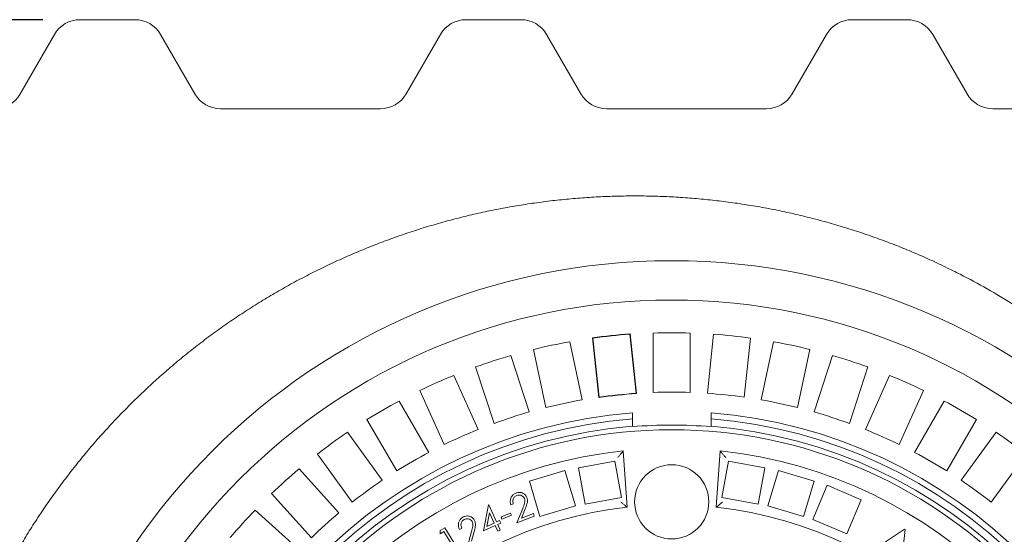
# Model space of a CAD drawing. Units: millimetres. Extents: x 480 to 7061, y 311 to 4863.
# Drawn here: x 1752 to 2415, y 1420 to 1767 of the extents above; entities that cross this region are included whole.
import ezdxf

# ---------------------------------------------------------------- set-up
doc = ezdxf.new("R2010")
doc.units = ezdxf.units.MM
doc.header["$LTSCALE"] = 25
doc.linetypes.add('SLD-Durchgehend', pattern=[0])
doc.layers.add('MAßLINIE_MAßZEICHNUNGEN', color=7, linetype='SLD-Durchgehend')
doc.styles.add('SLDTEXTSTYLE0', font='Opinion Pro')
doc.dimstyles.new('SLDDIMSTYLE0', dxfattribs={"dimtxt": 132.291667, "dimasz": 87.5, "dimexe": 0, "dimexo": 0.0625, "dimgap": 33.072917, "dimtad": 0, "dimdec": 0, "dimrnd": 1e-09, "dimzin": 12, "dimdsep": 46, "dimtxsty": 'SLDTEXTSTYLE0', "dimsah": 1, "dimcen": 0.09, "dimadec": 0, "dimazin": 3, "dimtfac": 1, "dimtdec": 0, "dimtofl": 0, "dimtmove": 0, "dimatfit": 3, "dimfxl": 1, "dimfrac": 2, "dimtolj": 1, "dimtzin": 12, "dimarcsym": 0})

# ---------------------------------------------------------------- blocks, each defined once
blk = doc.blocks.new('_D')
at = {"layer": 'MAßLINIE_MAßZEICHNUNGEN', "color": 7}
for p, q in [((1767.28, 1766.93), (1177.73, 1766.93)), ((1202.73, 1766.93), (1202.73, 1355.94)), ((1202.73, 566.93), (1202.73, 977.93)), ((1767.28, 566.93), (1177.73, 566.93))]:
    blk.add_line(p, q, dxfattribs=at)
for points in [[(1202.73, 1766.93), (1165.23, 1679.43), (1240.23, 1679.43)], [(1202.73, 566.93), (1240.23, 654.43), (1165.23, 654.43)]]:
    blk.add_solid(points, dxfattribs=at)
at = {"layer": 'MAßLINIE_MAßZEICHNUNGEN', "color": 7, "insert": (1126.05, 977.93), "char_height": 132.292, "attachment_point": 1, "rotation": 90, "style": 'SLDTEXTSTYLE0'}
blk.add_mtext('1200', dxfattribs=at)

msp = doc.modelspace()

# ---------------------------------------------------------------- linework, layer by layer
at = {"color": 7, "linetype": 'SLD-Durchgehend', "lineweight": 18}
for p, q in [((1829.18, 1766.93), (1792.28, 1766.93)), ((2089.18, 1766.93), (2052.28, 1766.93)), ((2349.18, 1766.93), (2312.28, 1766.93)), ((1774.96, 1756.93), (1751.63, 1716.52)), ((1869.6, 1716.93), (1846.5, 1756.93)), ((2034.96, 1756.93), (2011.86, 1716.93)), ((2129.6, 1716.93), (2106.5, 1756.93)), ((2294.96, 1756.93), (2271.86, 1716.93)), ((2389.6, 1716.93), (2366.5, 1756.93)), ((1994.54, 1706.93), (1886.92, 1706.93)), ((2254.54, 1706.93), (2146.92, 1706.93)), ((2514.54, 1706.93), (2406.92, 1706.93)), ((2137.43, 1552.48), (2137.66, 1552.3)), ((2137.43, 1552.48), (2141.66, 1512.25)), ((2137.66, 1552.3), (2141.84, 1512.49)), ((2162.71, 1555.13), (2162.52, 1554.91)), ((2166.7, 1515.1), (2162.52, 1554.91)), ((2166.94, 1514.91), (2162.71, 1555.13)), ((2178.23, 1555.73), (2178.23, 1515.71)), ((2203.23, 1515.71), (2203.23, 1555.73)), ((2218.94, 1554.91), (2214.76, 1515.1)), ((2239.62, 1512.49), (2243.8, 1552.3)), ((2122.12, 1549.83), (2130.44, 1510.69)), ((2259.34, 1549.83), (2251.02, 1510.69)), ((2082.47, 1540.57), (2094.84, 1502.5)), ((2105.99, 1505.49), (2097.67, 1544.64)), ((2275.47, 1505.49), (2283.79, 1544.64)), ((2298.99, 1540.57), (2286.62, 1502.5)), ((2071.06, 1494.78), (2058.7, 1532.84)), ((2310.4, 1494.78), (2322.76, 1532.84)), ((2044.01, 1527.2), (2060.29, 1490.64)), ((2337.45, 1527.2), (2321.17, 1490.64)), ((2037.45, 1480.47), (2021.17, 1517.03)), ((2141.66, 1512.25), (2141.84, 1512.49)), ((2166.94, 1514.91), (2166.7, 1515.1)), ((2344.01, 1480.47), (2360.29, 1517.03)), ((2007.16, 1509.89), (2027.17, 1475.23)), ((2374.3, 1509.89), (2354.29, 1475.23)), ((2164.23, 1501.89), (2164.23, 1497.87)), ((2217.23, 1497.87), (2217.23, 1501.89)), ((2005.52, 1462.73), (1985.51, 1497.39)), ((2164.23, 1497.87), (2164.23, 1492.86)), ((2164.23, 1492.61), (2164.23, 1492.86)), ((2217.23, 1497.87), (2217.23, 1492.86)), ((2217.23, 1492.86), (2217.23, 1492.61)), ((2375.94, 1462.73), (2395.95, 1497.39)), ((1972.31, 1488.83), (1995.84, 1456.45)), ((2409.15, 1488.83), (2385.62, 1456.45)), ((1975.61, 1441.75), (1952.09, 1474.13)), ((2160.73, 1438.28), (2158.08, 1476.21)), ((2223.38, 1476.21), (2220.73, 1438.28)), ((2405.85, 1441.75), (2429.37, 1474.13)), ((2152.53, 1469.37), (2127.93, 1464.88)), ((2157.02, 1444.78), (2152.53, 1469.37)), ((2228.93, 1469.37), (2224.44, 1444.78)), ((2253.53, 1464.88), (2228.93, 1469.37)), ((1939.86, 1464.23), (1966.64, 1434.49)), ((2118.8, 1463.1), (2094.85, 1455.94)), ((2125.96, 1439.15), (2118.8, 1463.1)), ((2127.93, 1464.88), (2132.42, 1440.29)), ((2249.04, 1440.29), (2253.53, 1464.88)), ((2262.66, 1463.1), (2255.5, 1439.15)), ((2286.61, 1455.94), (2262.66, 1463.1)), ((2094.85, 1455.94), (2102.01, 1431.99)), ((2279.45, 1431.99), (2286.61, 1455.94)), ((2295.41, 1453.1), (2285.66, 1430.08)), ((2318.43, 1443.35), (2295.41, 1453.1)), ((1948.06, 1417.76), (1921.28, 1447.5)), ((2063.9, 1422.4), (2067.26, 1439.82)), ((2067.26, 1439.82), (2067.6, 1439.97)), ((2067.6, 1439.97), (2072.82, 1428.34)), ((2084.04, 1440.49), (2082.39, 1439.85)), ((2102.01, 1431.99), (2125.96, 1439.15)), ((2132.42, 1440.29), (2157.02, 1444.78)), ((2224.44, 1444.78), (2249.04, 1440.29)), ((2255.5, 1439.15), (2279.45, 1431.99)), ((2308.68, 1420.33), (2318.43, 1443.35)), ((1910.16, 1436.38), (1939.9, 1409.6)), ((2068.03, 1434.55), (2066.24, 1425.38)), ((2071.16, 1427.59), (2068.03, 1434.55)), ((2075.79, 1431.72), (2082.16, 1434.32)), ((2082.73, 1432.91), (2076.36, 1430.31)), ((2082.16, 1434.32), (2082.73, 1432.91)), ((2086.52, 1427.88), (2090.37, 1437.51)), ((2098.21, 1432.37), (2086.52, 1427.88)), ((2092.13, 1437.24), (2089.63, 1430.98)), ((2089.63, 1430.98), (2097.57, 1434.03)), ((2097.57, 1434.03), (2098.21, 1432.37)), ((2071.88, 1425.99), (2063.9, 1422.4)), ((2066.24, 1425.38), (2071.16, 1427.59)), ((2073.62, 1422.11), (2071.88, 1425.99)), ((2072.82, 1428.34), (2074.85, 1429.25)), ((2075.57, 1427.65), (2073.54, 1426.74)), ((2073.54, 1426.74), (2075.29, 1422.86)), ((2074.85, 1429.25), (2075.57, 1427.65)), ((2076.36, 1430.31), (2075.79, 1431.72)), ((2285.66, 1430.08), (2308.68, 1420.33)), ((2034.83, 1420.44), (2034.84, 1422.56)), ((2037.32, 1421.94), (2034.83, 1420.44)), ((2034.84, 1422.56), (2037.96, 1424.43)), ((2045.91, 1407.65), (2037.32, 1421.94)), ((2037.96, 1424.43), (2047.48, 1408.59)), ((2049.33, 1424.17), (2047.76, 1423.36)), ((2053.17, 1411.93), (2055.93, 1421.9)), ((2057.71, 1421.84), (2055.91, 1415.34)), ((2075.29, 1422.86), (2073.62, 1422.11)), ((2329.21, 1411.41), (2347.6, 1423.45)), ((2348.01, 1423.2), (2345.53, 1401.41)), ((2347.6, 1423.45), (2348.01, 1423.2))]:
    msp.add_line(p, q, dxfattribs=at)
for centre, radius in [((2190.73, 1166.93), 437.5), ((2190.73, 1166.93), 411), ((2190.73, 1166.93), 323.57), ((2190.73, 1441.93), 25)]:
    msp.add_circle(centre, radius, dxfattribs=at)
for centre, radius, start, end in [((1792.28, 1746.93), 20, 90, 150), ((1829.18, 1746.93), 20, 30, 90), ((2052.28, 1746.93), 20, 90, 150), ((2089.18, 1746.93), 20, 30, 90), ((2312.28, 1746.93), 20, 90, 150), ((2349.18, 1746.93), 20, 30, 90), ((1734.31, 1726.52), 20, 274.72816, 330), ((1886.92, 1726.93), 20, 210, 270), ((1994.54, 1726.93), 20, 270, 330), ((2146.92, 1726.93), 20, 210, 270), ((2254.54, 1726.93), 20, 270, 330), ((2406.92, 1726.93), 20, 210, 270), ((2190.73, 1166.93), 389.21, 94.12868, 97.87132), ((2190.73, 1166.93), 389, 94.15856, 97.84144), ((2190.73, 1166.93), 389, 88.15856, 91.84144), ((2190.73, 1166.93), 389, 82.15856, 85.84144), ((2190.73, 1166.93), 389, 100.15856, 103.84144), ((2190.73, 1166.93), 389, 76.15856, 79.84144), ((2190.73, 1166.93), 389, 106.15856, 109.84144), ((2190.73, 1166.93), 389, 70.15856, 73.84144), ((2190.73, 1166.93), 389, 112.15856, 115.84144), ((2190.73, 1166.93), 389, 64.15856, 67.84144), ((2190.73, 1166.93), 348.79, 93.91173, 98.08827), ((2190.73, 1166.93), 349, 93.94742, 98.05258), ((2190.73, 1166.93), 349, 87.94742, 92.05258), ((2190.73, 1166.93), 349, 81.94742, 86.05258), ((2190.73, 1166.93), 389, 118.15856, 121.84144), ((2190.73, 1166.93), 349, 99.94742, 104.05258), ((2190.73, 1166.93), 349, 75.94742, 80.05258), ((2190.73, 1166.93), 389, 58.15856, 61.84144), ((2190.73, 1166.93), 336, 94.52356, 175.47644), ((2190.73, 1166.93), 349, 105.94742, 110.05258), ((2190.73, 1166.93), 336, 4.52356, 85.47644), ((2190.73, 1166.93), 349, 69.94742, 74.05258), ((2190.73, 1166.93), 332, 94.57818, 175.42182), ((2190.73, 1166.93), 327, 94.64833, 175.35167), ((2190.73, 1166.93), 326.76, 85.34818, 94.65182), ((2190.73, 1166.93), 332, 4.57818, 85.42182), ((2190.73, 1166.93), 327, 4.64833, 85.35167), ((2190.73, 1166.93), 389, 124.15856, 127.84144), ((2190.73, 1166.93), 349, 111.94742, 116.05258), ((2190.73, 1166.93), 349, 63.94742, 68.05258), ((2190.73, 1166.93), 389, 52.15856, 55.84144), ((2190.73, 1166.93), 311, 96.02673, 173.97327), ((2190.73, 1166.93), 349, 117.94742, 122.05258), ((2190.73, 1166.93), 311, 6.02673, 83.97327), ((2190.73, 1166.93), 349, 57.94742, 62.05258), ((2190.73, 1166.93), 389, 130.15856, 133.84144), ((2190.73, 1166.93), 349, 123.94742, 128.05258), ((2190.73, 1166.93), 349, 51.94742, 56.05258), ((2190.73, 1166.93), 389, 136.15856, 139.84144), ((2190.73, 1166.93), 273, 96.30898, 173.69102), ((2190.73, 1166.93), 349, 129.94742, 134.05258), ((2190.73, 1166.93), 273, 6.30898, 83.69102)]:
    msp.add_arc(centre, radius, start, end, dxfattribs=at)
for points, knots in [([(2375.4, 1600.05), (2373.21, 1601.12), (2367.34, 1603.97), (2357.64, 1608.3), (2346.3, 1613.07), (2334.83, 1617.53), (2323.24, 1621.71), (2311.53, 1625.6), (2299.73, 1629.18), (2287.84, 1632.45), (2275.89, 1635.42), (2263.84, 1638.09), (2251.69, 1640.45), (2239.5, 1642.5), (2227.3, 1644.24), (2215.1, 1645.65), (2202.88, 1646.75), (2190.6, 1647.55), (2178.28, 1648.02), (2165.97, 1648.18), (2153.65, 1648.03), (2141.33, 1647.55), (2129.01, 1646.76), (2116.71, 1645.66), (2104.46, 1644.24), (2092.27, 1642.51), (2080.13, 1640.47), (2068.04, 1638.12), (2056, 1635.46), (2044.05, 1632.49), (2032.18, 1629.22), (2020.4, 1625.65), (2008.71, 1621.77), (1997.1, 1617.59), (1985.6, 1613.11), (1974.2, 1608.33), (1962.93, 1603.27), (1951.8, 1597.91), (1940.84, 1592.29), (1930.03, 1586.4), (1919.39, 1580.23), (1908.91, 1573.79), (1898.6, 1567.1), (1888.47, 1560.14), (1878.51, 1552.91), (1868.72, 1545.42), (1859.12, 1537.68), (1849.73, 1529.7), (1840.56, 1521.48), (1831.57, 1513.01), (1822.78, 1504.3), (1814.22, 1495.36), (1805.9, 1486.23), (1797.86, 1476.93), (1790.08, 1467.44), (1782.54, 1457.76), (1775.23, 1447.86), (1768.17, 1437.78), (1761.37, 1427.51), (1754.84, 1417.07), (1748.57, 1406.45), (1742.56, 1395.65), (1736.84, 1384.72), (1731.4, 1373.66), (1726.26, 1362.47), (1721.39, 1351.12), (1716.8, 1339.64), (1712.52, 1328.07), (1708.54, 1316.42), (1704.88, 1304.7), (1701.51, 1292.88), (1698.44, 1280.95), (1695.67, 1268.93), (1693.21, 1256.85), (1691.06, 1244.7), (1689.23, 1232.49), (1687.7, 1220.23), (1686.49, 1207.93), (1685.61, 1195.63), (1685.13, 1186.51), (1685.03, 1181.5), (1685.01, 1180.58)], [0, 0, 0, 0, 0.007591, 0.020422, 0.033246, 0.046073, 0.058913, 0.071778, 0.084694, 0.097495, 0.110328, 0.123215, 0.136126, 0.14903, 0.161893, 0.174687, 0.187425, 0.200301, 0.213154, 0.225995, 0.238837, 0.251688, 0.264561, 0.277465, 0.290316, 0.30314, 0.31598, 0.328828, 0.34168, 0.354527, 0.367362, 0.380192, 0.393034, 0.405895, 0.418777, 0.431669, 0.444559, 0.457438, 0.470293, 0.483095, 0.495943, 0.508768, 0.521581, 0.534396, 0.547221, 0.560068, 0.57296, 0.585795, 0.598612, 0.611494, 0.624412, 0.637335, 0.650227, 0.663058, 0.675794, 0.688603, 0.70145, 0.714284, 0.727115, 0.739955, 0.752812, 0.765702, 0.778611, 0.791407, 0.804258, 0.817142, 0.830039, 0.84292, 0.855764, 0.868545, 0.881334, 0.894214, 0.907074, 0.919926, 0.932782, 0.945652, 0.958547, 0.971449, 0.984304, 0.997129, 1, 1, 1, 1]), ([(2375.36, 1599.98), (2378.58, 1598.44), (2388, 1593.95), (2403.17, 1585.65), (2420.71, 1575.25), (2437.6, 1564.18), (2453.88, 1552.54), (2469.66, 1540.23), (2485.05, 1527.16), (2500.04, 1513.32), (2514.5, 1498.66), (2524.84, 1487.55), (2530.15, 1481.16), (2531.07, 1480.05)], [0, 0, 0, 0, 0.054105, 0.158096, 0.261992, 0.362993, 0.464082, 0.565171, 0.666172, 0.77011, 0.874143, 0.978177, 1, 1, 1, 1]), ([(2154.38, 1471.77), (2154.38, 1471.78), (2154.81, 1472.29), (2155.69, 1473.35), (2156.82, 1474.71), (2157.58, 1475.62), (2158, 1476.12), (2158.05, 1476.18), (2158.08, 1476.21)], [0, 0, 0, 0, 0.00164, 0.259952, 0.533912, 0.727613, 0.863471, 1, 1, 1, 1]), ([(2223.38, 1476.21), (2223.41, 1476.18), (2223.46, 1476.12), (2223.88, 1475.62), (2224.64, 1474.71), (2225.77, 1473.35), (2226.65, 1472.29), (2227.08, 1471.78), (2227.08, 1471.77)], [0, 0, 0, 0, 0.136529, 0.272387, 0.466088, 0.740048, 0.99836, 1, 1, 1, 1]), ([(2082.39, 1439.85), (2082.23, 1440.44), (2081.89, 1441.61), (2082, 1443.46), (2082.67, 1445.28), (2083.95, 1446.94), (2085.24, 1447.57), (2085.89, 1447.88)], [0, 0, 0, 0, 0.186995, 0.373721, 0.560491, 0.780115, 1, 1, 1, 1]), ([(2086.42, 1446.21), (2085.85, 1445.91), (2084.69, 1445.31), (2083.82, 1443.63), (2083.68, 1441.97), (2083.92, 1440.98), (2084.04, 1440.49)], [0, 0, 0, 0, 0.279388, 0.558541, 0.779037, 1, 1, 1, 1]), ([(2085.89, 1447.88), (2086.7, 1448.11), (2088.31, 1448.56), (2090.59, 1447.84), (2092.31, 1446.53), (2092.89, 1445.36), (2093.18, 1444.77)], [0, 0, 0, 0, 0.279973, 0.559291, 0.779649, 1, 1, 1, 1]), ([(2091.52, 1444.09), (2091.24, 1444.6), (2090.69, 1445.62), (2089.21, 1446.37), (2087.73, 1446.59), (2086.86, 1446.34), (2086.42, 1446.21)], [0, 0, 0, 0, 0.279294, 0.559149, 0.779448, 1, 1, 1, 1]), ([(2090.37, 1437.51), (2090.61, 1438.1), (2091.08, 1439.29), (2091.64, 1440.98), (2091.93, 1442.63), (2091.65, 1443.61), (2091.52, 1444.09)], [0, 0, 0, 0, 0.280435, 0.560774, 0.780483, 1, 1, 1, 1]), ([(2093.18, 1444.77), (2093.37, 1444.06), (2093.76, 1442.64), (2093.21, 1440.05), (2092.54, 1438.31), (2092.13, 1437.24)], [0, 0, 0, 0, 0.2793038, 0.5591382, 1, 1, 1, 1]), ([(2160.73, 1438.28), (2160.7, 1438.31), (2160.64, 1438.36), (2160.13, 1438.78), (2159.23, 1439.53), (2157.94, 1440.6), (2156.95, 1441.42), (2156.48, 1441.8), (2156.47, 1441.81)], [0, 0, 0, 0, 0.1437849, 0.28693, 0.4863048, 0.7573993, 0.998312, 1, 1, 1, 1]), ([(2224.99, 1441.81), (2224.98, 1441.8), (2224.51, 1441.42), (2223.52, 1440.6), (2222.23, 1439.53), (2221.33, 1438.78), (2220.82, 1438.36), (2220.76, 1438.31), (2220.73, 1438.28)], [0, 0, 0, 0, 0.001688, 0.2426007, 0.5136952, 0.71307, 0.8562151, 1, 1, 1, 1]), ([(2050.35, 1431.71), (2051.12, 1432.02), (2052.67, 1432.65), (2055.01, 1432.18), (2056.87, 1431.07), (2057.57, 1429.97), (2057.92, 1429.42)], [0, 0, 0, 0, 0.28001, 0.559332, 0.779634, 1, 1, 1, 1]), ([(2047.76, 1423.36), (2047.53, 1423.92), (2047.07, 1425.04), (2046.97, 1426.89), (2047.43, 1428.77), (2048.52, 1430.56), (2049.74, 1431.33), (2050.35, 1431.71)], [0, 0, 0, 0, 0.186977, 0.373724, 0.560493, 0.780156, 1, 1, 1, 1]), ([(2051.06, 1430.1), (2050.52, 1429.74), (2049.44, 1429.02), (2048.76, 1427.26), (2048.81, 1425.59), (2049.16, 1424.64), (2049.33, 1424.17)], [0, 0, 0, 0, 0.2794273, 0.5586182, 0.7790459, 1, 1, 1, 1]), ([(2056.35, 1428.57), (2056.02, 1429.04), (2055.36, 1429.99), (2053.81, 1430.57), (2052.31, 1430.63), (2051.48, 1430.28), (2051.06, 1430.1)], [0, 0, 0, 0, 0.279259, 0.559031, 0.779377, 1, 1, 1, 1]), ([(2055.93, 1421.9), (2056.28, 1423.13), (2056.77, 1424.84), (2056.92, 1427.16), (2056.54, 1428.1), (2056.35, 1428.57)], [0, 0, 0, 0, 0.560667, 0.780475, 1, 1, 1, 1]), ([(2057.92, 1429.42), (2058.19, 1428.74), (2058.73, 1427.37), (2058.48, 1424.73), (2058, 1422.94), (2057.71, 1421.84)], [0, 0, 0, 0, 0.279317, 0.559169, 1, 1, 1, 1])]:
    msp.add_open_spline(points, degree=3, knots=knots, dxfattribs=at)

# ---------------------------------------------------------------- dimensions: what is measured, and where the dimension line sits
at = {"layer": 'MAßLINIE_MAßZEICHNUNGEN', "color": 7}
dim = msp.add_linear_dim(base=(1202.73, 566.93), p1=(1792.28, 1766.93), p2=(1792.28, 566.93), angle=90, dimstyle='SLDDIMSTYLE0', dxfattribs=at)
dim.commit()
dim.dimension.update_dxf_attribs({"geometry": '_D', "text_midpoint": (1202.73, 1166.93), "dimtype": 160})

doc.saveas('drawing.dxf')
